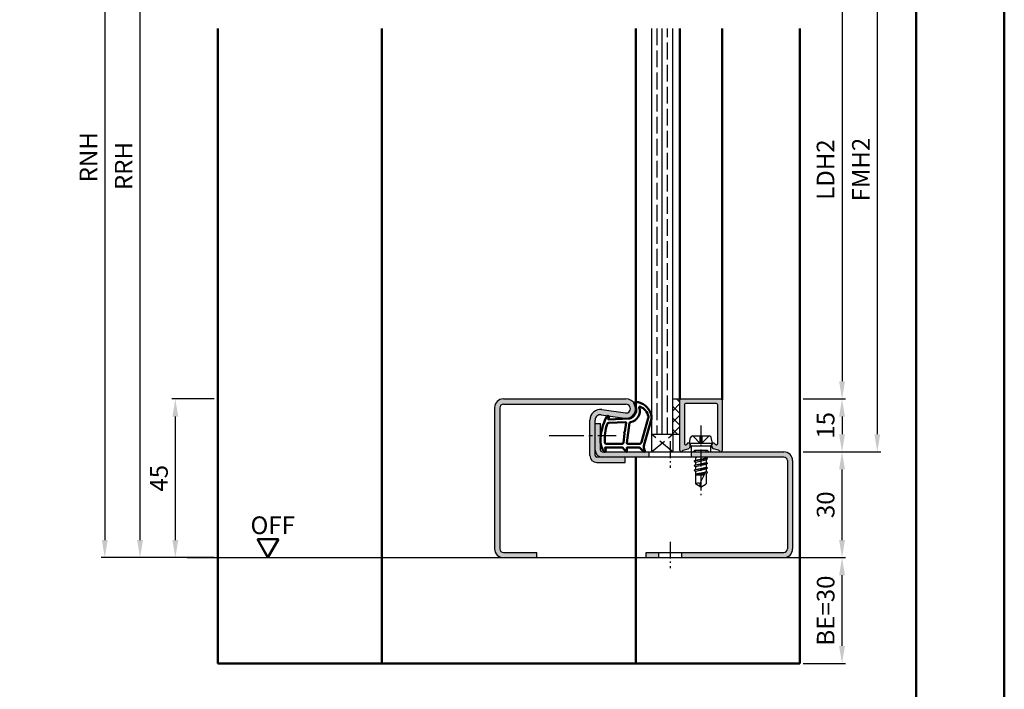
# Model space of a CAD drawing. Units: millimetres. Extents: x 0 to 2100, y -40 to 1485.
# Drawn here: x 1821 to 2100, y 1081 to 1270 of the extents above; entities that cross this region are included whole.
import ezdxf

# ---------------------------------------------------------------- set-up
doc = ezdxf.new("R2010")
doc.units = ezdxf.units.MM
for name, pattern in [('AM_DIN_F_W050', [6.25, 4.75, -1.5]), ('AM_DIN_G_W050', [13.75, 9.75, -1.5, 1, -1.5]), ('AM_DIN_G_W050x2', [6.875, 4.75, -0.875, 0.375, -0.875])]:
    doc.linetypes.add(name, pattern=pattern)
for name, color, linetype, lineweight in [('AM_0', 7, 'Continuous', 50), ('AM_1', 14, 'Continuous', 50), ('AM_3', 6, 'AM_DIN_F_W050', 25), ('AM_5', 3, 'Continuous', 25), ('AM_7', 4, 'AM_DIN_G_W050', 25), ('AM_8', 1, 'Continuous', 25), ('AM_BOR', 7, 'Continuous', 50)]:
    doc.layers.add(name, color=color, linetype=linetype, lineweight=lineweight)
doc.layers.add('AM_12', color=7, linetype='Continuous', lineweight=50, plot=False)
doc.styles.get("Standard").update_dxf_attribs({"font": 'ISOCP.SHX'})
doc.dimstyles.new('AM_DIN$0', dxfattribs={"dimtxt": 5, "dimasz": 5, "dimexe": 1, "dimexo": 1, "dimgap": 1.5, "dimtad": 1, "dimdec": 1, "dimdsep": 46, "dimtxsty": 'Standard', "dimcen": 0, "dimclrd": 256, "dimclre": 256, "dimclrt": 2, "dimadec": 0, "dimazin": 2, "dimtp": 0.1, "dimtm": 0.1, "dimtfac": 0.71, "dimtdec": 1, "dimtmove": 0, "dimatfit": 3, "dimfxl": 0, "dimlwd": -1, "dimlwe": -1, "dimarcsym": 0})

# ---------------------------------------------------------------- blocks, each defined once
blk = doc.blocks.new('*D137')
at = {"layer": 'AM_5', "linetype": 'ByBlock'}
for p, q in [((1876.000000000003, 1339.999999999998), (1854.000000000003, 1339.999999999998)), ((1855.000000000003, 1122.999999999998), (1855.000000000003, 1334.999999999998)), ((1876.000000000003, 1117.999999999998), (1854.000000000003, 1117.999999999998))]:
    blk.add_line(p, q, dxfattribs=at)
at = {"layer": 'AM_5'}
for points in [[(1854.166666666669, 1334.999999999998), (1855.833333333336, 1334.999999999998), (1855.000000000003, 1339.999999999998)], [(1854.166666666669, 1122.999999999998), (1855.833333333336, 1122.999999999998), (1855.000000000003, 1117.999999999998)]]:
    blk.add_solid(points, dxfattribs=at)
at = {"layer": 'Defpoints', "color": 0}
for p in [(1855.000000000003, 1339.999999999998), (1877.000000000003, 1339.999999999998), (1877.000000000003, 1117.999999999998)]:
    blk.add_point(p, dxfattribs=at)
at = {"layer": 'AM_5', "color": 2, "insert": (1851.000000000003, 1228.999999999998), "char_height": 5, "attachment_point": 5, "rotation": 90}
blk.add_mtext('RRH', dxfattribs=at)
blk = doc.blocks.new('*D138')
at = {"layer": 'AM_5', "linetype": 'ByBlock'}
for p, q in [((1876.000000000003, 1344.999999999998), (1844.000000000003, 1344.999999999998)), ((1845.000000000003, 1339.999999999998), (1845.000000000003, 1122.999999999998)), ((1876.000000000003, 1117.999999999998), (1844.000000000003, 1117.999999999998))]:
    blk.add_line(p, q, dxfattribs=at)
at = {"layer": 'AM_5'}
for points in [[(1844.166666666669, 1339.999999999998), (1845.833333333336, 1339.999999999998), (1845.000000000003, 1344.999999999998)], [(1844.166666666669, 1122.999999999998), (1845.833333333336, 1122.999999999998), (1845.000000000003, 1117.999999999998)]]:
    blk.add_solid(points, dxfattribs=at)
at = {"layer": 'Defpoints', "color": 0}
for p in [(1877.000000000003, 1344.999999999998), (1845.000000000003, 1117.999999999998), (1877.000000000003, 1117.999999999998)]:
    blk.add_point(p, dxfattribs=at)
at = {"layer": 'AM_5', "color": 2, "insert": (1841.000000000003, 1231.499999999998), "char_height": 5, "attachment_point": 5, "rotation": 90}
blk.add_mtext('RNH', dxfattribs=at)
blk = doc.blocks.new('*D139')
at = {"layer": 'AM_5', "linetype": 'ByBlock'}
for p, q in [((1876.000000000003, 1162.999999999998), (1864.000000000003, 1162.999999999998)), ((1865.000000000003, 1122.999999999998), (1865.000000000003, 1157.999999999998)), ((1876.000000000003, 1117.999999999998), (1864.000000000003, 1117.999999999998))]:
    blk.add_line(p, q, dxfattribs=at)
at = {"layer": 'AM_5'}
for points in [[(1864.166666666669, 1157.999999999998), (1865.833333333336, 1157.999999999998), (1865.000000000003, 1162.999999999998)], [(1864.166666666669, 1122.999999999998), (1865.833333333336, 1122.999999999998), (1865.000000000003, 1117.999999999998)]]:
    blk.add_solid(points, dxfattribs=at)
at = {"layer": 'Defpoints', "color": 0}
for p in [(1865.000000000003, 1162.999999999998), (1877.000000000003, 1162.999999999998), (1877.000000000003, 1117.999999999998)]:
    blk.add_point(p, dxfattribs=at)
at = {"layer": 'AM_5', "color": 2, "insert": (1861.000000000003, 1140.499999999998), "char_height": 5, "attachment_point": 5, "rotation": 90}
blk.add_mtext('45', dxfattribs=at)
blk = doc.blocks.new('*D127')
at = {"layer": 'AM_5', "linetype": 'ByBlock'}
for p, q in [((2043.000000000003, 1292.999999999998), (2055.000000000003, 1292.999999999998)), ((2054.000000000003, 1287.999999999998), (2054.000000000003, 1167.999999999998)), ((2043.000000000003, 1162.999999999998), (2055.000000000003, 1162.999999999998))]:
    blk.add_line(p, q, dxfattribs=at)
at = {"layer": 'AM_5'}
for points in [[(2053.166666666669, 1287.999999999998), (2054.833333333336, 1287.999999999998), (2054.000000000003, 1292.999999999998)], [(2053.166666666669, 1167.999999999998), (2054.833333333336, 1167.999999999998), (2054.000000000003, 1162.999999999998)]]:
    blk.add_solid(points, dxfattribs=at)
at = {"layer": 'Defpoints', "color": 0}
for p in [(2042.000000000003, 1292.999999999998), (2042.000000000003, 1162.999999999998), (2054.000000000003, 1162.999999999998)]:
    blk.add_point(p, dxfattribs=at)
at = {"layer": 'AM_5', "color": 2, "insert": (2049.965228175871, 1227.999999999998), "char_height": 5, "attachment_point": 5, "rotation": 90}
blk.add_mtext('LDH2', dxfattribs=at)
blk = doc.blocks.new('*D128')
at = {"layer": 'AM_5', "linetype": 'ByBlock'}
for p, q in [((2043.000000000003, 1307.999999999998), (2065.000000000003, 1307.999999999998)), ((2064.000000000003, 1302.999999999998), (2064.000000000003, 1152.999999999998)), ((2043.000000000003, 1147.999999999998), (2065.000000000003, 1147.999999999998))]:
    blk.add_line(p, q, dxfattribs=at)
at = {"layer": 'AM_5'}
for points in [[(2063.166666666669, 1302.999999999998), (2064.833333333336, 1302.999999999998), (2064.000000000003, 1307.999999999998)], [(2063.166666666669, 1152.999999999998), (2064.833333333336, 1152.999999999998), (2064.000000000003, 1147.999999999998)]]:
    blk.add_solid(points, dxfattribs=at)
at = {"layer": 'Defpoints', "color": 0}
for p in [(2042.000000000003, 1307.999999999998), (2042.000000000003, 1147.999999999998), (2064.000000000003, 1147.999999999998)]:
    blk.add_point(p, dxfattribs=at)
at = {"layer": 'AM_5', "color": 2, "insert": (2059.999507874018, 1227.999999999998), "char_height": 5, "attachment_point": 5, "rotation": 90}
blk.add_mtext('FMH2', dxfattribs=at)
blk = doc.blocks.new('*D129')
at = {"layer": 'AM_5', "linetype": 'ByBlock'}
for p, q in [((2043.000000000003, 1117.999999999998), (2055.000000000003, 1117.999999999998)), ((2054.000000000003, 1092.999999999998), (2054.000000000003, 1112.999999999998)), ((2043.000000000003, 1087.999999999998), (2055.000000000003, 1087.999999999998))]:
    blk.add_line(p, q, dxfattribs=at)
at = {"layer": 'AM_5'}
for points in [[(2053.166666666669, 1112.999999999998), (2054.833333333336, 1112.999999999998), (2054.000000000003, 1117.999999999998)], [(2053.166666666669, 1092.999999999998), (2054.833333333336, 1092.999999999998), (2054.000000000003, 1087.999999999998)]]:
    blk.add_solid(points, dxfattribs=at)
at = {"layer": 'Defpoints', "color": 0}
for p in [(2042.000000000003, 1117.999999999998), (2054.000000000003, 1117.999999999998), (2042.000000000003, 1087.999999999998)]:
    blk.add_point(p, dxfattribs=at)
at = {"layer": 'AM_5', "color": 2, "insert": (2050.000000000002, 1102.999999999998), "char_height": 5, "attachment_point": 5, "rotation": 90}
blk.add_mtext('BE=30', dxfattribs=at)
blk = doc.blocks.new('*D131')
at = {"layer": 'AM_5', "linetype": 'ByBlock'}
for p, q in [((2043.000000000002, 1162.999999999998), (2055.000000000003, 1162.999999999998)), ((2054.000000000003, 1157.999999999998), (2054.000000000003, 1152.999999999998)), ((2043.000000000002, 1147.999999999998), (2055.000000000003, 1147.999999999998))]:
    blk.add_line(p, q, dxfattribs=at)
at = {"layer": 'AM_5'}
for points in [[(2053.166666666669, 1157.999999999998), (2054.833333333336, 1157.999999999998), (2054.000000000003, 1162.999999999998)], [(2053.166666666669, 1152.999999999998), (2054.833333333336, 1152.999999999998), (2054.000000000003, 1147.999999999998)]]:
    blk.add_solid(points, dxfattribs=at)
at = {"layer": 'Defpoints', "color": 0}
for p in [(2042.000000000002, 1162.999999999998), (2042.000000000002, 1147.999999999998), (2054.000000000003, 1147.999999999998)]:
    blk.add_point(p, dxfattribs=at)
at = {"layer": 'AM_5', "color": 2, "insert": (2050.000000000002, 1155.499999999998), "char_height": 5, "attachment_point": 5, "rotation": 90}
blk.add_mtext('15', dxfattribs=at)
blk = doc.blocks.new('*D132')
at = {"layer": 'AM_5', "linetype": 'ByBlock'}
for p, q in [((2043.000000000002, 1147.999999999997), (2055.000000000004, 1147.999999999997)), ((2054.000000000004, 1122.999999999998), (2054.000000000004, 1142.999999999997)), ((2043.000000000002, 1117.999999999998), (2055.000000000004, 1117.999999999998))]:
    blk.add_line(p, q, dxfattribs=at)
at = {"layer": 'AM_5'}
for points in [[(2053.166666666671, 1142.999999999997), (2054.833333333338, 1142.999999999997), (2054.000000000004, 1147.999999999997)], [(2053.166666666671, 1122.999999999998), (2054.833333333338, 1122.999999999998), (2054.000000000004, 1117.999999999998)]]:
    blk.add_solid(points, dxfattribs=at)
at = {"layer": 'Defpoints', "color": 0}
for p in [(2042.000000000002, 1147.999999999997), (2054.000000000004, 1147.999999999997), (2042.000000000002, 1117.999999999998)]:
    blk.add_point(p, dxfattribs=at)
at = {"layer": 'AM_5', "color": 2, "insert": (2050.000000000004, 1132.999999999997), "char_height": 5, "attachment_point": 5, "rotation": 90}
blk.add_mtext('30', dxfattribs=at)
blk = doc.blocks.new('DIN_A3_BOS')
at = {"layer": 'AM_12'}
blk.add_lwpolyline([(0, 0), (420, 0), (420, 297), (0, 297)], close=True, dxfattribs=at)
at = {"layer": 'AM_BOR'}
blk.add_lwpolyline([(20, 10), (410, 10), (410, 287), (20, 287)], close=True, dxfattribs=at)

msp = doc.modelspace()

# ---------------------------------------------------------------- hatches: boundary and pattern name
at = {"layer": 'AM_8'}
h = msp.add_hatch(color=256, dxfattribs=at)
edge = h.paths.add_edge_path()
edge.add_line((1984.500000000002, 1144.999999999998), (1992.500000000002, 1144.999999999998))
edge.add_line((1992.500000000002, 1144.999999999998), (1992.500000000002, 1146.499999999999))
edge.add_line((1992.500000000002, 1146.499999999999), (1984.500000000002, 1146.499999999999))
edge.add_arc((1984.500000000001, 1146.999999999998), 0.4999999999995453, 180.0000000000521, 270.0000000000521, ccw=False)
edge.add_line((1984.000000000002, 1146.999999999998), (1984.000000000002, 1157.014775271638))
edge.add_arc((1985.500000000002, 1157.014775271638), 1.5, 81.6822360594112, 180, ccw=False)
edge.add_line((1985.716994478841, 1158.498996749772), (1992.352176788798, 1157.528927290086))
edge.add_arc((1992.750000000002, 1160.249999999998), 2.749999999999917, 261.6822360594402, 450)
edge.add_line((1992.750000000002, 1162.999999999998), (1958.000000000003, 1162.999999999998))
edge.add_arc((1958.000000000002, 1160.499999999998), 2.5, 89.99999999997915, 180)
edge.add_line((1955.500000000002, 1160.499999999998), (1955.500000000003, 1120.499999999998))
edge.add_arc((1958.000000000003, 1120.499999999998), 2.5, 180, 270)
edge.add_line((1958.000000000003, 1117.999999999998), (1967.499999999999, 1117.999999999998))
edge.add_line((1967.499999999999, 1117.999999999998), (1967.499999999999, 1119.499999999999))
edge.add_line((1967.499999999999, 1119.499999999999), (1958.000000000003, 1119.499999999998))
edge.add_arc((1958.000000000003, 1120.499999999998), 1, 180, 270, ccw=False)
edge.add_line((1957.000000000003, 1120.499999999998), (1957.000000000002, 1160.499999999998))
edge.add_arc((1958.000000000002, 1160.499999999998), 1, 90, 180, ccw=False)
edge.add_line((1958.000000000002, 1161.499999999998), (1992.750000000002, 1161.499999999998))
edge.add_arc((1992.750000000002, 1160.249999999998), 1.25, -98.31776394058852, 90, ccw=False)
edge.add_line((1992.569171267636, 1159.01314876822), (1985.93398895768, 1159.983218227906))
edge.add_arc((1985.500000000002, 1157.014775271638), 3.000000000000157, 81.6822360594297, 180)
edge.add_line((1982.500000000002, 1157.014775271638), (1982.500000000002, 1146.999999999998))
edge.add_arc((1984.500000000002, 1146.999999999998), 2, 180, 270)
h = msp.add_hatch(dxfattribs=at)
h.set_pattern_fill('_U', color=256, scale=2.3, angle=135, style=0, double=1, pattern_type=0)
h.set_pattern_definition([(314.9999999999999, (1949.667892435459, 1015.49999978562), (1.62634559672906, 1.626345596729058), []), (44.99999999999999, (1949.667892435459, 1015.49999978562), (-1.626345596729058, 1.62634559672906), [])])
h.paths.add_polyline_path([(2008.000000000002, 1152.999999999997), (2008.000000000002, 1162.999999999998), (2006.000000000002, 1162.999999999998), (2006.000000000002, 1152.999999999998)])
h = msp.add_hatch(color=256, dxfattribs=at)
edge = h.paths.add_edge_path()
edge.add_line((2018.700000000001, 1161.399999999997), (2018.700000000002, 1150.270801242599))
edge.add_arc((2018.400000000002, 1150.270801242599), 0.2999999999997272, -104.99999999991962, 4.3428372009657323e-11, ccw=False)
edge.add_line((2018.322354286472, 1149.981023494712), (2018.214045965397, 1150.010044621877))
edge.add_arc((2018.291691678927, 1150.299822369764), 0.2999999999998246, 202.0105902137963, 254.9999999999966, ccw=False)
edge.add_arc((2017.550000000002, 1149.999999999997), 0.4999999999998003, 22.01059021383346, 179.9999999999739)
edge.add_line((2017.050000000002, 1149.999999999997), (2017.050000000002, 1149.599999999997))
edge.add_arc((2017.550000000002, 1149.599999999998), 0.5000000000002274, 180.0000000001042, 209.9999999999842)
edge.add_line((2017.11698729811, 1149.349999999998), (2017.281078191665, 1149.0657862353))
edge.add_arc((2017.714090893557, 1149.3157862353), 0.4999999999999273, 209.9999999999747, 254.9999999999737)
edge.add_line((2017.584681371006, 1148.832823322156), (2019.020711161173, 1148.448040299574))
edge.add_arc((2018.943065447642, 1148.158262551687), 0.3000000000001188, 20.202503890186904, 74.99999999978678, ccw=False)
edge.add_arc((2019.600000000002, 1148.399999999997), 0.4000000000000994, 200.2025038900737, 360.0000000000326)
edge.add_line((2020.000000000002, 1148.399999999997), (2020.000000000002, 1162.699999999997))
edge.add_arc((2019.700000000002, 1162.699999999998), 0.3000000000001819, 359.9999999998263, 450)
edge.add_line((2019.700000000002, 1162.999999999997), (2008.300000000002, 1162.999999999998))
edge.add_arc((2008.300000000002, 1162.699999999998), 0.3000000000001819, 90, 180)
edge.add_line((2008.000000000002, 1162.699999999998), (2008.000000000002, 1148.399999999997))
edge.add_arc((2008.400000000002, 1148.399999999997), 0.4000000000003183, 180, 339.7974961097927)
edge.add_arc((2009.056934552362, 1148.158262551688), 0.2999999999999315, 105.00000000014049, 159.7974961100319, ccw=False)
edge.add_line((2008.979288838831, 1148.448040299574), (2010.415318628998, 1148.832823322156))
edge.add_arc((2010.285909106447, 1149.3157862353), 0.5000000000000006, 284.9999999999944, 329.9999999999671)
edge.add_line((2010.718921808339, 1149.0657862353), (2010.883012701894, 1149.349999999997))
edge.add_arc((2010.450000000002, 1149.599999999997), 0.4999999999999578, 329.9999999999671, 359.999999999974)
edge.add_line((2010.950000000002, 1149.599999999997), (2010.950000000002, 1149.999999999998))
edge.add_arc((2010.450000000002, 1149.999999999997), 0.5, 1.302755197527456e-10, 157.9894097861763)
edge.add_arc((2009.708308321076, 1150.299822369765), 0.3000000000001278, 284.9999999999922, 337.9894097860264, ccw=False)
edge.add_line((2009.785954034607, 1150.010044621878), (2009.677645713533, 1149.981023494712))
edge.add_arc((2009.600000000002, 1150.270801242599), 0.2999999999998835, 180, 285.00000000004536, ccw=False)
edge.add_line((2009.300000000002, 1150.270801242599), (2009.300000000002, 1161.399999999997))
edge.add_arc((2009.600000000002, 1161.399999999997), 0.3000000000001819, 90, 180, ccw=False)
edge.add_line((2009.600000000002, 1161.699999999998), (2018.400000000001, 1161.699999999998))
edge.add_arc((2018.400000000001, 1161.399999999997), 0.3000000000001819, 0, 90, ccw=False)
h = msp.add_hatch(color=256, dxfattribs=at)
edge = h.paths.add_edge_path()
edge.add_line((1985.500000000002, 1148.499999999998), (1985.500000000002, 1155.999999999998))
edge.add_line((1985.500000000002, 1155.999999999998), (1984.000000000002, 1155.999999999998))
edge.add_line((1984.000000000002, 1155.999999999998), (1984.000000000002, 1148.499999999998))
edge.add_arc((1986.000000000002, 1148.499999999998), 2, 180, 270)
edge.add_line((1986.000000000002, 1146.499999999998), (1992.500000000002, 1146.499999999998))
edge.add_line((1992.500000000002, 1146.499999999998), (1995.500000000002, 1146.499999999998))
edge.add_line((1995.500000000002, 1146.499999999998), (1999.300000000002, 1146.499999999999))
edge.add_line((1999.300000000002, 1146.499999999999), (1999.300000000002, 1147.999999999998))
edge.add_line((1999.300000000002, 1147.999999999998), (1986.000000000002, 1147.999999999998))
edge.add_arc((1986.000000000002, 1148.499999999998), 0.5, 180, 270, ccw=False)
h = msp.add_hatch(color=256, dxfattribs=at)
edge = h.paths.add_edge_path()
edge.add_arc((2037.500000000003, 1145.499999999998), 1, 0, 90, ccw=False)
edge.add_line((2038.500000000003, 1145.499999999998), (2038.500000000002, 1120.499999999998))
edge.add_arc((2037.500000000002, 1120.499999999998), 1, -90, 0, ccw=False)
edge.add_line((2037.500000000002, 1119.499999999998), (2008.550000000002, 1119.499999999998))
edge.add_line((2008.550000000002, 1119.499999999998), (2008.550000000002, 1117.999999999998))
edge.add_line((2008.550000000002, 1117.999999999998), (2037.500000000002, 1117.999999999998))
edge.add_arc((2037.500000000002, 1120.499999999998), 2.5, 270, 360)
edge.add_line((2040.000000000002, 1120.499999999998), (2040.000000000002, 1145.499999999998))
edge.add_arc((2037.500000000002, 1145.499999999998), 2.499999999999545, 359.9999999999896, 449.9999999999896)
edge.add_line((2037.500000000003, 1147.999999999998), (2011.301779846042, 1147.999999999998))
edge.add_line((2011.301779846042, 1147.999999999998), (2011.301779846042, 1146.499999999998))
edge.add_line((2011.301779846042, 1146.499999999998), (2012.353551440791, 1146.499999999998))
edge.add_line((2012.353551440791, 1146.499999999998), (2019.002661990749, 1146.499999999998))
edge.add_line((2019.002661990749, 1146.499999999998), (2037.500000000003, 1146.499999999998))
msp.add_hatch(color=256, dxfattribs=at).paths.add_polyline_path([(1998.500000000002, 1117.999999999998), (2002.050000000002, 1117.999999999998), (2002.050000000002, 1119.499999999998), (1998.500000000002, 1119.499999999998)])

# ---------------------------------------------------------------- linework, layer by layer
for p, q in [((2000.000000000002, 1267.999999999996), (2000.000000000002, 1152.999999999998)), ((2003.000000000002, 1152.999999999998), (2003.000000000002, 1267.999999999996)), ((2006.000000000002, 1152.999999999998), (2006.000000000002, 1267.999999999996)), ((1958.000000000003, 1162.999999999998), (1992.750000000002, 1162.999999999998)), ((1958.000000000002, 1161.499999999998), (1992.750000000002, 1161.499999999998)), ((2006.000000000002, 1162.999999999998), (2008.000000000002, 1162.999999999998)), ((2008.000000000002, 1148.399999999997), (2008.000000000002, 1162.999999999998)), ((2008.300000000002, 1162.999999999998), (2019.700000000002, 1162.999999999997)), ((2009.300000000002, 1161.399999999997), (2009.300000000002, 1150.270801242598)), ((2018.400000000001, 1161.699999999998), (2009.600000000002, 1161.699999999998)), ((2018.700000000002, 1161.399999999997), (2018.700000000002, 1150.270801242599)), ((2020.000000000002, 1162.699999999997), (2020.000000000002, 1148.399999999997)), ((1955.500000000002, 1160.499999999998), (1955.500000000003, 1120.499999999998)), ((1957.000000000002, 1160.499999999998), (1957.000000000003, 1120.499999999998)), ((1985.71699447884, 1158.498996749772), (1992.352176788798, 1157.528927290086)), ((1985.93398895768, 1159.983218227906), (1992.569171267636, 1159.01314876822)), ((1982.500000000002, 1146.999999999998), (1982.500000000002, 1157.014775271638)), ((1984.000000000002, 1146.999999999998), (1984.000000000002, 1157.014775271638)), ((1984.000000000002, 1155.999999999998), (1985.500000000002, 1155.999999999998)), ((1985.500000000002, 1148.499999999998), (1985.500000000002, 1155.999999999998)), ((2000.000000000002, 1152.999999999998), (2008.000000000002, 1152.999999999998)), ((2009.677645713533, 1149.981023494712), (2009.785954034607, 1150.010044621877)), ((2010.750000000002, 1150.499999999998), (2011.069611613516, 1152.098058067566)), ((2010.750000000002, 1150.499999999998), (2011.269615242272, 1149.599999999997)), ((2010.750000000002, 1150.499999999998), (2017.250000000002, 1150.499999999998)), ((2010.950000000002, 1149.599999999997), (2010.950000000002, 1149.999999999998)), ((2011.559901951361, 1152.499999999998), (2016.440098048643, 1152.499999999998)), ((2017.250000000002, 1150.499999999998), (2016.730384757731, 1149.599999999997)), ((2017.250000000002, 1150.499999999998), (2016.930388386488, 1152.098058067566)), ((2017.050000000002, 1149.599999999997), (2017.050000000002, 1149.999999999997)), ((2018.322354286471, 1149.981023494711), (2018.214045965397, 1150.010044621877)), ((1986.000000000002, 1147.999999999998), (2037.500000000003, 1147.999999999998)), ((1999.300000000002, 1146.499999999999), (1999.300000000002, 1148)), ((2008.979288838831, 1148.448040299573), (2010.415318628998, 1148.832823322156)), ((2010.883012701894, 1149.349999999997), (2010.718921808339, 1149.0657862353)), ((2016.730384757731, 1149.599999999997), (2011.269615242272, 1149.599999999997)), ((2011.269615242272, 1149.599999999997), (2011.269615242272, 1147.999999999997)), ((2011.301779846042, 1146.499999999998), (2011.301779846042, 1147.999999999999)), ((2016.730384757731, 1149.599999999997), (2016.730384757731, 1147.999999999998)), ((2017.11698729811, 1149.349999999997), (2017.281078191665, 1149.0657862353)), ((2019.020711161173, 1148.448040299574), (2017.584681371006, 1148.832823322156)), ((2037.500000000003, 1146.499999999998), (1984.500000000002, 1146.499999999999)), ((1984.500000000002, 1144.999999999998), (1992.500000000002, 1144.999999999998)), ((1992.500000000002, 1144.999999999998), (1992.500000000002, 1146.499999999999)), ((2015.894281111064, 1146.013920553952), (2012.093434891479, 1145.38081695505)), ((2015.894276394696, 1144.713893087805), (2012.105723605217, 1144.080844421183)), ((2012.117716002541, 1145.415670024691), (2012.500000000002, 1145.636381793532)), ((2012.11771600254, 1145.329067484312), (2012.500000000002, 1145.108355715471)), ((2012.353551440791, 1146.499999999998), (2012.500000000002, 1146.415447884712)), ((2012.500000000002, 1146.415447884712), (2012.875241959645, 1146.499999999998)), ((2012.500000000002, 1146.415447884712), (2012.500000000002, 1145.636381793532)), ((2012.500000000002, 1145.636381793532), (2015.500000000002, 1146.27928962429)), ((2012.500000000002, 1145.108355715471), (2015.500000000002, 1145.765447884712)), ((2012.500000000002, 1145.108355715471), (2012.500000000002, 1144.329289624291)), ((2012.500000000002, 1144.329289624291), (2015.500000000002, 1144.97928962429)), ((2012.500000000002, 1143.815447884712), (2015.500000000002, 1144.465447884712)), ((2015.500000000002, 1146.499999999998), (2015.500000000002, 1146.27928962429)), ((2015.870000000002, 1146.06567002469), (2015.500000000002, 1146.27928962429)), ((2015.870000000002, 1145.979067484312), (2015.500000000002, 1145.765447884712)), ((2015.500000000002, 1145.765447884712), (2015.500000000002, 1144.97928962429)), ((2015.870000000002, 1144.76567002469), (2015.500000000002, 1144.97928962429)), ((2015.870000000002, 1144.679067484312), (2015.500000000002, 1144.465447884712)), ((2015.500000000002, 1144.465447884712), (2015.500000000002, 1143.67928962429)), ((2038.500000000002, 1145.499999999998), (2038.500000000002, 1120.499999999998)), ((2040.000000000002, 1145.499999999998), (2040.000000000002, 1120.499999999998)), ((2015.894276394786, 1143.413893087819), (2012.105723605217, 1142.780844421183)), ((2012.130000000002, 1144.115670025204), (2012.500000000002, 1144.329289624291)), ((2012.130000000002, 1144.029067484825), (2012.500000000002, 1143.815447884712)), ((2012.130000000002, 1142.815670025203), (2012.500000000002, 1143.02928962429)), ((2012.130000000002, 1142.729067484825), (2012.500000000002, 1142.515447884712)), ((2012.500000000002, 1143.815447884712), (2012.500000000002, 1143.02928962429)), ((2012.500000000002, 1143.02928962429), (2015.500000000002, 1143.67928962429)), ((2012.500000000002, 1142.515447884712), (2015.500000000002, 1143.165447884713)), ((2012.500000000002, 1142.515447884712), (2012.500000000002, 1138.901290928539)), ((2012.500000000002, 1141.729289624291), (2015.386427586066, 1142.354682267938)), ((2015.200619214197, 1141.997986360986), (2012.500000000002, 1141.54672608098)), ((2015.500000000002, 1142.572706971486), (2013.66162226411, 1139.043577432126)), ((2013.813317455165, 1141.499999999997), (2015.084705700251, 1141.775467453099)), ((2015.870000000002, 1143.465670024178), (2015.500000000002, 1143.67928962429)), ((2015.870000000002, 1143.3790674838), (2015.500000000002, 1143.165447884713)), ((2015.500000000002, 1143.165447884713), (2015.500000000002, 1142.379289624291)), ((2015.870000000002, 1142.165670023966), (2015.500000000002, 1142.379289624291)), ((2015.870000000002, 1142.079067483587), (2015.500000000002, 1141.865447884712)), ((2015.500000000002, 1141.865447884712), (2015.500000000002, 1138.901290928539)), ((2015.870006861787, 1142.079071445966), (2015.545000000002, 1141.891428646826)), ((2012.500000000002, 1141.499999999997), (2014.941210476543, 1141.499999999998)), ((2014.000000000002, 1137.999999999997), (2012.500000000002, 1138.901290928539)), ((2014.000000000002, 1137.999999999997), (2015.500000000002, 1138.901290928539)), ((1958.000000000003, 1119.499999999998), (1967.499999999999, 1119.499999999998)), ((1967.499999999999, 1117.999999999998), (1967.499999999999, 1119.499999999999)), ((1998.500000000002, 1119.499999999998), (2037.500000000002, 1119.499999999998)), ((1998.500000000002, 1117.999999999998), (1998.500000000002, 1119.499999999999)), ((2002.050000000002, 1117.999999999998), (2002.050000000002, 1119.499999999999)), ((2008.550000000002, 1117.999999999998), (2008.550000000002, 1119.499999999999)), ((1868.375000000004, 1117.999999999998), (2052.000000000004, 1117.999999999998))]:
    msp.add_line(p, q)
for centre, radius, start, end in [((1958.000000000002, 1160.499999999998), 2.5, 90, 180), ((1958.000000000002, 1160.499999999998), 1, 90, 180), ((1992.750000000002, 1160.249999999998), 2.750000000000013, 261.6822360594125, 90), ((1992.750000000002, 1160.249999999998), 1.250000000000013, 261.6822360594125, 90), ((2008.300000000002, 1162.699999999998), 0.3, 90, 180), ((2009.600000000002, 1161.399999999997), 0.3, 90, 180), ((2018.400000000001, 1161.399999999997), 0.3, 0, 90), ((2019.700000000002, 1162.699999999998), 0.3, 0, 90), ((1985.500000000002, 1157.014775271638), 3, 81.68223605941255, 180), ((1985.500000000002, 1157.014775271638), 1.5, 81.68223605941255, 180), ((2009.600000000002, 1150.270801242599), 0.3, 180, 284.9999999999945), ((2009.708308321076, 1150.299822369765), 0.3, 284.9999999999945, 337.9894097862037), ((2010.450000000002, 1149.999999999997), 0.5, 0, 157.9894097862038), ((2011.559901951361, 1151.999999999998), 0.5, 90, 168.6900675260288), ((2016.440098048643, 1151.999999999997), 0.5, 11.30993247401103, 90), ((2017.550000000002, 1149.999999999997), 0.5, 22.01059021379618, 180), ((2018.291691678927, 1150.299822369764), 0.3, 202.010590213796, 255.0000000000055), ((2018.400000000002, 1150.270801242599), 0.3, 255.0000000000055, 0), ((1986.000000000002, 1148.499999999998), 2, 180, 270), ((1986.000000000002, 1148.499999999998), 0.5, 180, 270), ((2008.400000000002, 1148.399999999997), 0.4, 180, 339.7974961097961), ((2009.056934552362, 1148.158262551687), 0.3, 104.9999999999945, 159.7974961097961), ((2010.285909106447, 1149.3157862353), 0.5, 284.9999999999945, 329.9999999999848), ((2010.450000000002, 1149.599999999997), 0.5, 329.9999999999848, 0), ((2017.550000000002, 1149.599999999998), 0.5, 180, 210.0000000000151), ((2017.714090893557, 1149.3157862353), 0.5, 210.0000000000151, 255.0000000000055), ((2018.943065447642, 1148.158262551687), 0.3, 20.2025038902039, 75.00000000000554), ((2019.600000000002, 1148.399999999997), 0.4, 200.2025038902039, 0), ((2037.500000000003, 1145.499999999998), 2.5, 0, 90), ((1984.500000000002, 1146.999999999998), 2, 180, 270), ((1984.500000000002, 1146.999999999998), 0.5, 180, 270), ((2012.142716002541, 1145.372368754501), 0.05, 119.9999999999991, 240.0000000000009), ((2015.845000000002, 1146.022368754501), 0.05, 299.999999999999, 60.00000000000093), ((2015.845000000002, 1144.722368754502), 0.05, 299.999999999999, 60.00000000000093), ((2037.500000000003, 1145.499999999998), 1, 0, 90), ((2012.155000000002, 1144.072368755014), 0.05, 119.9999999999991, 240.0000000000009), ((2012.155000000002, 1142.772368755014), 0.05, 119.9999999999991, 240.0000000000009), ((2015.845000000001, 1143.422368753988), 0.05, 299.999999999999, 60.00000000000093), ((2015.845000000002, 1142.122368753776), 0.05, 299.999999999999, 60.00000000000093), ((2013.287361024325, 1137.286167756894), 1.796819479582418, 77.97778356247005, 115.9889033355667), ((2015.986236826767, 1139.220680857657), 2.331351215122391, 184.3567283621792, 211.5736214010647), ((1958.000000000003, 1120.499999999998), 2.5, 180, 270), ((1958.000000000003, 1120.499999999998), 1, 180, 270), ((2037.500000000002, 1120.499999999998), 1, 270, 0), ((2037.500000000002, 1120.499999999998), 2.5, 270, 0)]:
    msp.add_arc(centre, radius, start, end)
at = {"layer": 'AM_0'}
for p, q in [((1894.250000000004, 1123.196152422705), (1888.250000000004, 1123.196152422705)), ((1891.250000000004, 1117.999999999998), (1888.250000000004, 1123.196152422705)), ((1891.250000000004, 1117.999999999998), (1894.250000000004, 1123.196152422705))]:
    msp.add_line(p, q, dxfattribs=at)
at = {"layer": 'AM_1'}
for p, q in [((1877.000000000003, 1267.999999999996), (1877.000000000004, 1087.999999999998)), ((1923.500000000003, 1267.999999999998), (1923.500000000003, 1087.999999999998)), ((1995.500000000002, 1160.249999999998), (1995.500000000002, 1267.999999999996)), ((2008.000000000002, 1267.999999999996), (2008.000000000002, 1162.999999999998)), ((2020.000000000002, 1267.999999999996), (2020.000000000002, 1162.699999999998)), ((2042.000000000003, 1267.999999999996), (2042.000000000002, 1087.999999999998)), ((1995.500000000002, 1146.499999999998), (1995.500000000002, 1087.999999999998)), ((1877.000000000004, 1087.999999999998), (2042.000000000004, 1087.999999999998))]:
    msp.add_line(p, q, dxfattribs=at)
for points in [[(1986.449554333791, 1148.150168398738, 0.8225616960369451), (1987.002355095015, 1148.35269660159), (1986.8276460242, 1149.20251477438), (1991.795470306167, 1149.20251477438), (1992.66917765671, 1148.08090599554, 0.7467354177837918), (1992.990945006101, 1148.176217826667), (1993.006048592837, 1149.20251477438), (1996.45550612939, 1149.20251477438, -0.2039214600742718), (1996.815801292699, 1149.04919531219), (1997.761930527514, 1148.061828281747, 0.8105301734172095), (1998.093987116994, 1148.268904525536), (1998.059427151288, 1148.367939239406, -0.1645000437529372), (1997.870072189731, 1150.042468382636), (1999.958371416577, 1157.348143833862, 0.06611493977518698), (1999.982920139737, 1158.195263169053, 0.2820378425500336), (1996.327894723188, 1162.056948952242, 0.1590275267653622), (1995.284674453163, 1161.958756380165, 0.3764163398999706), (1995.176324737068, 1161.718277294515), (1995.654870362661, 1160.301395751029, -0.3762126752200714), (1993.860035833999, 1157.486209161539), (1987.746186105341, 1157.206214465085), (1987.921807355734, 1157.828210555956, 0.7987947825966828), (1987.314876781508, 1158.035153193222, 0.1245897451608651), (1985.507087066619, 1150.761344913609, 0.1623187278905707)], [(1993.230383911019, 1150.25251477438), (1996.441890267306, 1150.25251477438, 0.3015521592859336), (1997.132897406129, 1150.710951515216), (1999.080589396746, 1157.568173605974, 0.02785836671880648), (1999.105732071896, 1157.989866657293, 0.2581461437683861), (1996.751328793071, 1160.803637795548, 0.6319644469852753), (1996.516753794416, 1160.540087266222, -0.4552489077013688), (1993.993325845016, 1156.39900363062, 0.3823944314809918), (1993.791968519841, 1156.223831629025), (1993.007121388759, 1150.505422589662, 0.4511234922852938)], [(1987.244504493469, 1150.25251477438), (1991.70289102775, 1150.25251477438, 0.3782424518883232), (1992.000574390764, 1150.515304354004), (1992.371116141298, 1153.172189017664, 0.2360679774992166), (1992.341347805004, 1153.256532637183), (1992.233437585911, 1153.360721814238, -0.5000000000000969), (1992.253283143445, 1153.519486274512), (1992.383519614764, 1153.593907115266, 0.2360679775002734), (1992.4331335086, 1153.66832795602), (1992.784972941562, 1156.230124751085, 0.451123492285309), (1992.636131260055, 1156.398729961273), (1987.881192481267, 1156.213720559835, 0.3316728536076049), (1987.402038359015, 1155.856588775781, 0.08495172335165252), (1986.744505958026, 1150.751304586939, 0.4135048278399992)]]:
    msp.add_lwpolyline(points, format="xyb", close=True, dxfattribs=at)
at = {"layer": 'AM_3'}
for p, q in [((2001.500000000002, 1267.999999999996), (2001.500000000002, 1152.999999999998)), ((2004.500000000002, 1152.999999999998), (2004.500000000002, 1267.999999999996)), ((2000.000000000002, 1152.999999999998), (2000.000000000002, 1147.999999999998)), ((2000.000000000002, 1147.999999999998), (2006.000000000002, 1152.999999999998)), ((2006.000000000002, 1147.999999999998), (2000.000000000002, 1152.999999999998)), ((2006.000000000002, 1152.999999999998), (2006.000000000002, 1147.999999999998)), ((2011.700000000002, 1152.499999999997), (2014.000000000002, 1150.199999999998)), ((2013.670000000002, 1152.499999999997), (2013.670000000002, 1150.529999999997)), ((2013.670000000002, 1150.529999999997), (2014.330000000002, 1150.529999999997)), ((2016.300000000002, 1152.499999999997), (2014.000000000002, 1150.199999999998)), ((2014.330000000002, 1150.529999999997), (2014.330000000003, 1152.499999999997)), ((2012.269615242272, 1148.499999999998), (2011.769615242272, 1147.999999999997)), ((2012.269615242272, 1148.499999999998), (2015.730384757731, 1148.499999999998)), ((2012.500000000002, 1147.999999999998), (2012.500000000002, 1148.499999999998)), ((2015.500000000002, 1147.999999999998), (2015.500000000002, 1148.499999999998)), ((2015.730384757731, 1148.499999999998), (2016.230384757731, 1147.999999999998))]:
    msp.add_line(p, q, dxfattribs=at)
at = {"layer": 'AM_7', "linetype": 'AM_DIN_G_W050x2'}
for p, q in [((2014.000000000002, 1155.499999999998), (2014.000000000002, 1134.999999999998)), ((2005.300000000002, 1151), (2005.300000000002, 1143.5)), ((2005.300000000002, 1122.499999999999), (2005.300000000002, 1114.999999999999))]:
    msp.add_line(p, q, dxfattribs=at)
at = {"layer": 'AM_7'}
msp.add_line((1971.014324851843, 1152.607528965042), (1990.014324851843, 1152.607528965042), dxfattribs=at)

# ---------------------------------------------------------------- block references
at = {"layer": 'AM_0', "lineweight": 0, "xscale": 2.5, "yscale": 2.5, "zscale": 2.5}
msp.add_blockref('DIN_A3_BOS', (1050, 742.5), dxfattribs=at)

# ---------------------------------------------------------------- texts
at = {"layer": 'AM_0'}
msp.add_text('OFF', height=5, dxfattribs=at).set_placement((1886.306243720064, 1124.685010579631))

# ---------------------------------------------------------------- dimensions: what is measured, and where the dimension line sits
at = {"layer": 'AM_5'}
for base, p1, p2, text, picture, middle in [((1845.000000000003, 1117.999999999998), (1877.000000000003, 1344.999999999998), (1877.000000000003, 1117.999999999998), 'RNH', '*D138', (1841.000000000003, 1231.499999999998)), ((1855.000000000003, 1339.999999999998), (1877.000000000003, 1117.999999999998), (1877.000000000003, 1339.999999999998), 'RRH', '*D137', (1851.000000000003, 1228.999999999998)), ((2064.000000000003, 1147.999999999998), (2042.000000000003, 1307.999999999998), (2042.000000000003, 1147.999999999998), 'FMH2', '*D128', (2059.999507874018, 1227.999999999998)), ((2054.000000000003, 1162.999999999998), (2042.000000000003, 1292.999999999998), (2042.000000000003, 1162.999999999998), 'LDH2', '*D127', (2049.965228175871, 1227.999999999998)), ((2054.000000000003, 1117.999999999998), (2042.000000000003, 1087.999999999998), (2042.000000000003, 1117.999999999998), 'BE=<>', '*D129', (2050.000000000002, 1102.999999999998))]:
    dim = msp.add_linear_dim(base=base, p1=p1, p2=p2, angle=90, text=text, dimstyle='AM_DIN$0', dxfattribs=at)
    dim.commit()
    dim.dimension.update_dxf_attribs({"geometry": picture, "text_midpoint": middle})
for base, p1, p2, picture, middle in [((1865.000000000003, 1162.999999999998), (1877.000000000003, 1117.999999999998), (1877.000000000003, 1162.999999999998), '*D139', (1861.000000000003, 1140.499999999998)), ((2054.000000000003, 1147.999999999998), (2042.000000000002, 1162.999999999998), (2042.000000000002, 1147.999999999998), '*D131', (2050.000000000002, 1155.499999999998)), ((2054.000000000004, 1147.999999999997), (2042.000000000002, 1117.999999999998), (2042.000000000002, 1147.999999999997), '*D132', (2050.000000000004, 1132.999999999997))]:
    dim = msp.add_linear_dim(base=base, p1=p1, p2=p2, angle=90, dimstyle='AM_DIN$0', dxfattribs=at)
    dim.commit()
    dim.dimension.update_dxf_attribs({"geometry": picture, "text_midpoint": middle})

doc.saveas('drawing.dxf')
